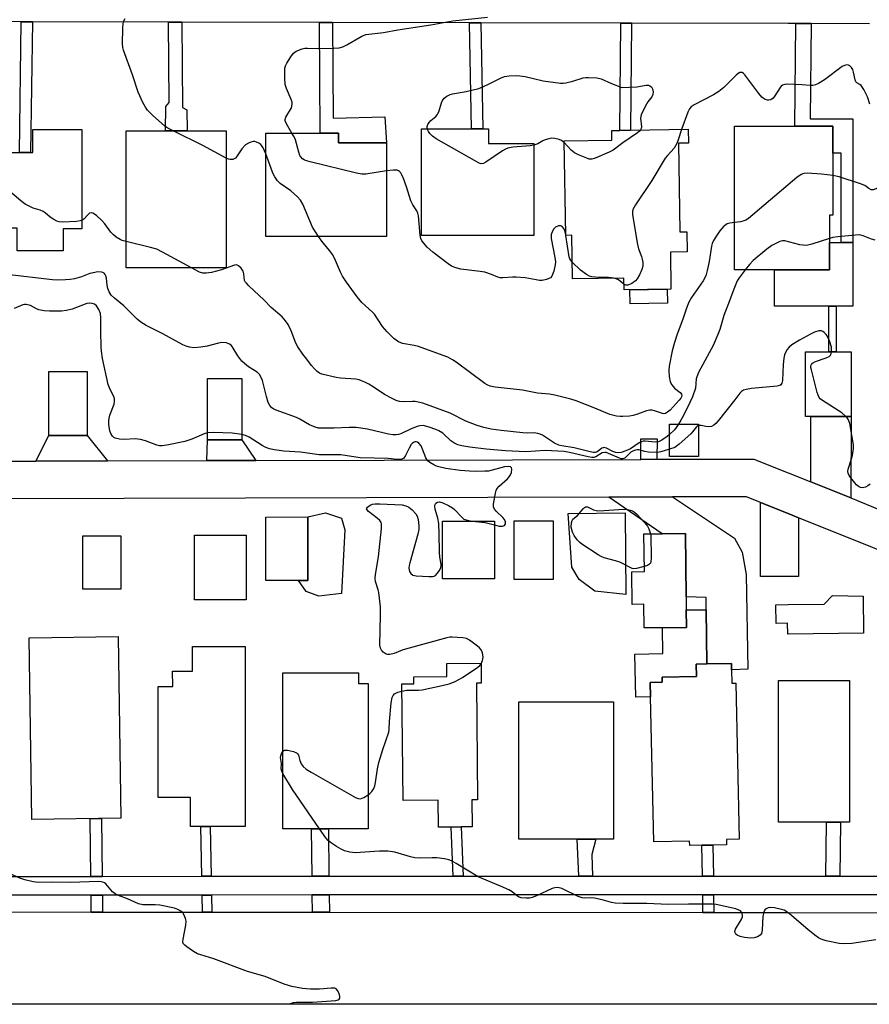
# Model space of a CAD drawing. Units: inches. Extents: x 1291759 to 1297759, y 473452 to 477452.
# Drawn here: x 1294498 to 1294770, y 473452 to 473768 of the extents above; entities that cross this region are included whole.
import ezdxf

# ---------------------------------------------------------------- set-up
doc = ezdxf.new("R2010")
doc.units = ezdxf.units.IN
doc.header["$MEASUREMENT"] = 0
for name, color, linetype in [('BLDG-Footprint', 5, 'Continuous'), ('CULTRL-Pad', 6, 'Continuous'), ('TRANS-Driveway', 251, 'Continuous'), ('TRANS-Non Street Sidewalk', 7, 'Continuous'), ('TRANS-Road', 130, 'Continuous'), ('TRANS-Street Sidewalk', 7, 'Continuous'), ('Undefined', 1, 'Continuous')]:
    doc.layers.add(name, color=color, linetype=linetype)

msp = doc.modelspace()

# ---------------------------------------------------------------- linework, layer by layer
at = {"layer": 'BLDG-Footprint'}
for points, elevation in [([(1294517.91, 473732.85), (1294517.91, 473700.95), (1294511.9, 473700.95), (1294511.9, 473693.95), (1294497.19, 473693.95), (1294497.19, 473701.23), (1294485.73, 473701.22), (1294485.73, 473725.43), (1294497.91, 473725.43), (1294501.48, 473725.43), (1294502.23, 473725.43), (1294502.23, 473732.85)], 309.03), ([(1294564.18, 473732.43), (1294564.18, 473688.48), (1294532.11, 473688.49), (1294532.11, 473732.42), (1294544.78, 473732.43), (1294551.63, 473732.43)], 308.99), ([(1294662.89, 473698.85), (1294626.84, 473698.85), (1294626.83, 473733.11), (1294642.85, 473733.11), (1294646.52, 473733.11), (1294648.32, 473733.11), (1294648.32, 473728.4), (1294662.9, 473728.39)], 313.39), ([(1294709.26, 473728.46), (1294709.7, 473700.04), (1294711.94, 473700.07), (1294712.04, 473693.57), (1294706.67, 473693.48), (1294706.86, 473681.64), (1294691.8, 473681.41), (1294691.74, 473685.21), (1294675.27, 473684.96), (1294675.06, 473698.92), (1294673.11, 473698.89), (1294672.64, 473729.18), (1294687.94, 473729.42), (1294687.89, 473732.55), (1294690.45, 473732.59), (1294693.86, 473732.65), (1294712.36, 473732.93), (1294712.43, 473728.51)], 312.01), ([(1294757.71, 473687.88), (1294727.24, 473687.88), (1294727.24, 473733.94), (1294758.81, 473733.94), (1294758.81, 473705.37), (1294757.71, 473705.37)], 336.88), ([(1294615.65, 473698.58), (1294576.92, 473698.58), (1294576.92, 473731.73), (1294594.36, 473731.73), (1294600.2, 473731.73), (1294600.2, 473728.57), (1294615.64, 473728.57)], 311.25), ([(1294751.75, 473640.81), (1294750.06, 473640.81), (1294750.04, 473661.53), (1294761.85, 473661.53), (1294764.64, 473661.53), (1294764.64, 473640.82)], 305.71), ([(1294519.64, 473634.68), (1294507.36, 473634.68), (1294507.36, 473655.2), (1294519.64, 473655.2)], 302.73), ([(1294569.25, 473653.03), (1294569.25, 473633.35), (1294558.17, 473633.35), (1294558.17, 473653.02)], 304.86), ([(1294715.67, 473638.33), (1294715.66, 473627.95), (1294706.41, 473627.96), (1294706.41, 473638.34)], 306.66), ([(1294590.34, 473608.55), (1294590.35, 473588.23), (1294587.34, 473588.23), (1294576.9, 473588.23), (1294576.9, 473608.54)], 303.8), ([(1294650.24, 473607.26), (1294650.24, 473588.68), (1294633.62, 473588.68), (1294633.62, 473607.26)], 304.23), ([(1294669.04, 473588.48), (1294656.59, 473588.47), (1294656.59, 473607.29), (1294669.04, 473607.3)], 304.71), ([(1294530.37, 473602.5), (1294530.37, 473585.39), (1294518.26, 473585.39), (1294518.26, 473602.49)], 302.55), ([(1294570.56, 473581.98), (1294554.02, 473581.97), (1294554.02, 473602.76), (1294570.56, 473602.76)], 303.28), ([(1294711.72, 473582.89), (1294711.76, 473578.73), (1294711.83, 473573.11), (1294704.12, 473573.02), (1294698.24, 473572.95), (1294698.15, 473580.56), (1294694.42, 473580.51), (1294694.3, 473590.98), (1294698.33, 473591.02), (1294698.19, 473603.12), (1294704, 473603.19), (1294711.48, 473603.27)], 305.52), ([(1294530.39, 473511.91), (1294501.85, 473511.48), (1294500.96, 473569.8), (1294529.5, 473570.24)], 333.74), ([(1294570.28, 473566.97), (1294570.29, 473509.31), (1294552.7, 473509.31), (1294552.7, 473518.59), (1294542.35, 473518.59), (1294542.34, 473554.16), (1294547.03, 473554.16), (1294547.02, 473559.05), (1294553.43, 473559.06), (1294553.43, 473566.97)], 329.56), ([(1294642.97, 473517.81), (1294643.06, 473509.16), (1294639.56, 473509.12), (1294636.38, 473509.09), (1294632.28, 473509.05), (1294632.19, 473517.67), (1294620.94, 473517.55), (1294620.55, 473555.03), (1294624.38, 473555.07), (1294624.36, 473557.27), (1294634.96, 473557.38), (1294634.92, 473561.53), (1294645.97, 473561.65), (1294646.03, 473555.24), (1294644.43, 473555.22), (1294644.82, 473517.83)], 304.22), ([(1294726.29, 473559.48), (1294726.38, 473555.26), (1294727.67, 473555.29), (1294728.73, 473505.2), (1294724.64, 473505.11), (1294724.67, 473503.39), (1294720.31, 473503.3), (1294716.81, 473503.23), (1294712.86, 473503.14), (1294712.83, 473504.55), (1294701.31, 473504.31), (1294700.33, 473550.81), (1294700.23, 473555.47), (1294704.07, 473555.55), (1294704.03, 473557.17), (1294715.06, 473557.4), (1294714.98, 473561.33), (1294718.38, 473561.4), (1294726.25, 473561.57)], 305.14), ([(1294606.67, 473558.52), (1294606.67, 473555.19), (1294609.73, 473555.19), (1294609.73, 473508.53), (1294582.39, 473508.53), (1294582.39, 473558.52)], 329.5), ([(1294764.13, 473556.06), (1294764.13, 473510.6), (1294761.24, 473510.6), (1294756.71, 473510.61), (1294741.34, 473510.61), (1294741.34, 473556.07)], 305.87), ([(1294676.82, 473505.19), (1294658.1, 473505.18), (1294658.09, 473549.24), (1294688.46, 473549.25), (1294688.46, 473505.2), (1294682.71, 473505.19)], 304.92)]:
    msp.add_lwpolyline(points, close=True, dxfattribs=dict(at, elevation=elevation))
at = {"layer": 'CULTRL-Pad'}
for points in [[(1294744.41, 473676.23), (1294740.02, 473676.23), (1294740.02, 473687.88), (1294744.41, 473687.88), (1294757.71, 473687.88), (1294757.71, 473696.63), (1294761.46, 473696.63), (1294765.21, 473696.63), (1294765.21, 473676.23), (1294759.87, 473676.23), (1294757.45, 473676.23)], [(1294705.75, 473677.12), (1294693.78, 473676.94), (1294693.71, 473681.44), (1294705.68, 473681.62)], [(1294602.24, 473604.43), (1294601.13, 473584.03), (1294593.91, 473583.19), (1294589.84, 473584.63), (1294587.34, 473588.23), (1294590.35, 473588.23), (1294590.34, 473608.55), (1294596.1, 473609.91), (1294601.19, 473608.14)], [(1294692.13, 473609.87), (1294692.39, 473583.74), (1294682.42, 473584.78), (1294677.39, 473588.49), (1294675.1, 473592.44), (1294673.88, 473609.69)], [(1294768.49, 473583.15), (1294768.66, 473571.32), (1294744.41, 473570.97), (1294744.29, 473570.97), (1294744.24, 473574.45), (1294740.57, 473574.4), (1294740.48, 473580.39), (1294744.41, 473580.45), (1294755.99, 473580.61), (1294758.65, 473583.37)], [(1294700.33, 473550.81), (1294695.54, 473550.71), (1294695.25, 473564.57), (1294704.29, 473564.76), (1294704.12, 473573.02), (1294711.83, 473573.11), (1294711.76, 473578.73), (1294718.18, 473578.8), (1294718.38, 473561.4), (1294714.98, 473561.33), (1294715.06, 473557.4), (1294704.03, 473557.17), (1294704.07, 473555.55), (1294700.23, 473555.47)]]:
    msp.add_lwpolyline(points, close=True, dxfattribs=at)
at = {"layer": 'TRANS-Driveway'}
for points in [[(1294764.5, 473614.66), (1294751.76, 473619.78), (1294751.75, 473640.81), (1294764.64, 473640.82)], [(1294526.12, 473626.54), (1294503.09, 473626.47), (1294507.36, 473634.68), (1294519.64, 473634.68)], [(1294573.67, 473626.68), (1294557.96, 473626.63), (1294558.17, 473633.35), (1294569.25, 473633.35)], [(1294686.96, 473614.91), (1294707.38, 473614.97), (1294727.23, 473601.73), (1294729.73, 473597.31), (1294730.93, 473590.08), (1294731.46, 473559.69), (1294726.29, 473559.48), (1294726.25, 473561.57), (1294718.38, 473561.4), (1294718.18, 473578.8), (1294718.14, 473582.77), (1294711.72, 473582.89), (1294711.48, 473603.27), (1294704, 473603.19)], [(1294747.8, 473608.32), (1294747.81, 473589.42), (1294744.41, 473589.42), (1294735.55, 473589.42), (1294735.54, 473613.25), (1294744.41, 473609.69)]]:
    msp.add_lwpolyline(points, close=True, dxfattribs=at)
at = {"layer": 'TRANS-Non Street Sidewalk'}
for points in [[(1294502.02, 473767.41), (1294501.48, 473725.43), (1294497.91, 473725.43), (1294498.44, 473767.41)], [(1294549.98, 473767.29), (1294550.17, 473739.9), (1294551.55, 473739.14), (1294551.63, 473732.43), (1294544.78, 473732.43), (1294544.79, 473740.2), (1294545.89, 473741.48), (1294545.72, 473767.3)], [(1294598.31, 473767.18), (1294598.52, 473736.51), (1294615.09, 473736.92), (1294615.64, 473728.57), (1294600.2, 473728.57), (1294600.2, 473731.73), (1294594.36, 473731.73), (1294594.12, 473767.19)], [(1294645.92, 473767.07), (1294646.52, 473733.11), (1294642.85, 473733.11), (1294642.25, 473767.07)], [(1294694.2, 473766.95), (1294693.86, 473732.65), (1294690.45, 473732.59), (1294690.79, 473766.96)], [(1294751.79, 473766.82), (1294751.51, 473736.23), (1294765.21, 473736.23), (1294765.21, 473696.63), (1294761.46, 473696.63), (1294761.46, 473725.29), (1294758.81, 473725.29), (1294758.81, 473733.94), (1294746.59, 473733.94), (1294746.89, 473766.83)], [(1294759.87, 473661.53), (1294757.46, 473661.53), (1294757.45, 473676.23), (1294759.87, 473676.23)], [(1294702.33, 473627.06), (1294697.16, 473627.04), (1294697.24, 473633.66), (1294702.41, 473633.59)], [(1294524.44, 473493.27), (1294520.79, 473493.27), (1294520.6, 473511.76), (1294524.24, 473511.82)], [(1294559.34, 473493.28), (1294556.37, 473493.28), (1294556.07, 473509.31), (1294559.05, 473509.31)], [(1294597.17, 473493.3), (1294591.76, 473493.29), (1294591.6, 473508.53), (1294597.02, 473508.53)], [(1294640.2, 473493.31), (1294637.02, 473493.31), (1294636.38, 473509.09), (1294639.56, 473509.12)], [(1294761.05, 473493.36), (1294756.52, 473493.36), (1294756.71, 473510.61), (1294761.24, 473510.6)], [(1294681.64, 473493.33), (1294677.28, 473493.33), (1294676.82, 473505.19), (1294682.71, 473505.19), (1294681.43, 473500.32)], [(1294720.46, 473493.34), (1294716.95, 473493.34), (1294716.81, 473503.23), (1294720.31, 473503.3)], [(1294524.56, 473481.81), (1294520.91, 473481.81), (1294520.85, 473487.27), (1294524.5, 473487.27)], [(1294559.55, 473481.78), (1294556.58, 473481.78), (1294556.48, 473487.28), (1294559.45, 473487.28)], [(1294597.3, 473481.75), (1294591.88, 473481.75), (1294591.82, 473487.3), (1294597.24, 473487.3)], [(1294720.63, 473481.65), (1294717.12, 473481.65), (1294717.04, 473487.34), (1294720.54, 473487.35)]]:
    msp.add_lwpolyline(points, close=True, dxfattribs=at)
at = {"layer": 'TRANS-Road'}
for points in [[(1294494.71, 473626.44), (1294503.09, 473626.47), (1294526.12, 473626.54), (1294557.96, 473626.63), (1294573.67, 473626.68), (1294697.16, 473627.04), (1294702.33, 473627.06), (1294722.51, 473627.12), (1294733.42, 473627.15), (1294744.41, 473622.73), (1294751.76, 473619.78), (1294764.5, 473614.66), (1294774.4, 473610.68)], [(1294795.73, 473589.07), (1294747.8, 473608.32), (1294744.41, 473609.69), (1294735.54, 473613.25), (1294731.09, 473615.04), (1294707.38, 473614.97), (1294686.96, 473614.91), (1294492.61, 473614.33)], [(1294482.3, 473481.84), (1294520.91, 473481.81), (1294524.56, 473481.81), (1294556.58, 473481.78), (1294559.55, 473481.78), (1294591.88, 473481.75), (1294597.3, 473481.75), (1294717.12, 473481.65), (1294720.63, 473481.65), (1294744.41, 473481.63), (1294789.92, 473481.59), (1294793.01, 473481.59), (1294878.39, 473481.52), (1294888.18, 473481.51), (1294888.36, 473452.22), (1294744.41, 473452.24), (1294365.48, 473452.27)]]:
    msp.add_lwpolyline(points, dxfattribs=at)
at = {"layer": 'TRANS-Street Sidewalk'}
for points in [[(1294770.49, 473766.77), (1294751.79, 473766.82), (1294746.89, 473766.83), (1294744.41, 473766.83), (1294694.2, 473766.95), (1294690.79, 473766.96), (1294645.92, 473767.07), (1294642.25, 473767.07), (1294598.31, 473767.18), (1294594.12, 473767.19), (1294549.98, 473767.29), (1294545.72, 473767.3), (1294502.02, 473767.41), (1294498.44, 473767.41), (1294456.61, 473767.51)], [(1294482.65, 473493.25), (1294520.79, 473493.27), (1294524.44, 473493.27), (1294556.37, 473493.28), (1294559.34, 473493.28), (1294591.76, 473493.29), (1294597.17, 473493.3), (1294637.02, 473493.31), (1294640.2, 473493.31), (1294677.28, 473493.33), (1294681.64, 473493.33), (1294716.95, 473493.34), (1294720.46, 473493.34), (1294744.41, 473493.35), (1294756.52, 473493.36), (1294761.05, 473493.36), (1294780, 473493.37)], [(1294789.85, 473487.37), (1294744.41, 473487.35), (1294720.54, 473487.35), (1294717.04, 473487.34), (1294597.24, 473487.3), (1294591.82, 473487.3), (1294559.45, 473487.28), (1294556.48, 473487.28), (1294524.5, 473487.27), (1294520.85, 473487.27), (1294482.47, 473487.25)]]:
    msp.add_lwpolyline(points, dxfattribs=at)
at = {"layer": 'Undefined'}
msp.add_line((1294673.15, 473698.89, 312), (1294673.1, 473699.13, 312), dxfattribs=at)
for points, elevation in [([(1294547.15, 473732.43), (1294545.47, 473733.29), (1294544.53, 473733.92), (1294540.56, 473737.47), (1294538.97, 473739.11), (1294538.29, 473740.01), (1294537.49, 473741.51), (1294535.98, 473744.84), (1294534.1, 473750.42), (1294531.29, 473758.3), (1294531.08, 473759.16), (1294530.98, 473760.34), (1294531.01, 473765.41), (1294531.13, 473766.87), (1294531.39, 473767.69), (1294531.79, 473768.47)], 310), ([(1294585.29, 473731.73), (1294583.49, 473734.66), (1294583.1, 473735.6), (1294583.1, 473736.08), (1294583.37, 473736.83), (1294585.11, 473739.86), (1294585.28, 473740.37), (1294585.38, 473741.13), (1294585.33, 473741.66), (1294585.08, 473742.47), (1294583.57, 473745.96), (1294583.11, 473747.33), (1294582.96, 473749.34), (1294583.04, 473752.51), (1294583.25, 473753.33), (1294583.64, 473754.11), (1294584.92, 473756.13), (1294585.8, 473757.32), (1294586.21, 473757.71), (1294586.69, 473758), (1294588.59, 473758.7), (1294589.44, 473758.91), (1294590.31, 473759), (1294594.48, 473758.87), (1294598.67, 473758.97), (1294600.45, 473759.11), (1294601.57, 473759.42), (1294602.91, 473760), (1294607.75, 473762.82), (1294609.02, 473763.31), (1294614.66, 473763.96), (1294619.3, 473764.79), (1294629.85, 473766.39), (1294636.94, 473767.71), (1294648.02, 473768.93)], 312), ([(1294770.68, 473741.03), (1294769.91, 473743.37), (1294768.76, 473745.66), (1294768.33, 473746.38), (1294767.84, 473747.01), (1294767.46, 473747.31), (1294766.48, 473747.87), (1294766.19, 473748.19), (1294765.92, 473748.84), (1294765.45, 473751.29), (1294765.15, 473752.08), (1294764.75, 473752.8), (1294764.21, 473753.33), (1294763.76, 473753.53), (1294763.27, 473753.61), (1294762.52, 473753.44), (1294761.77, 473753.02), (1294756.1, 473748.8), (1294754.21, 473747.62), (1294753.17, 473747.19), (1294752.33, 473746.99), (1294751.47, 473746.93), (1294748.84, 473747.2), (1294744.19, 473747.37), (1294743.36, 473747.33), (1294742.62, 473747.12), (1294742.22, 473746.8), (1294741.87, 473746.38), (1294740.17, 473743.65), (1294739.66, 473742.96), (1294738.93, 473742.39), (1294738.27, 473742.24), (1294737.8, 473742.27), (1294737.08, 473742.52), (1294736.41, 473742.91), (1294735.99, 473743.27), (1294735.02, 473744.41), (1294730.53, 473750.44), (1294730.13, 473750.83), (1294729.7, 473751.1), (1294729.31, 473751.17), (1294728.91, 473751.11), (1294728.45, 473750.87), (1294727.8, 473750.34), (1294723.83, 473746.35), (1294722.25, 473745.06), (1294720.53, 473743.96), (1294714.31, 473740.74), (1294713.38, 473740.12), (1294712.82, 473739.48), (1294712.28, 473738.45), (1294710.23, 473732.9)], 312), ([(1294628.71, 473733.11), (1294628.62, 473733.84), (1294628.87, 473734.51), (1294629.32, 473735.14), (1294629.86, 473735.73), (1294631.41, 473736.98), (1294631.91, 473737.53), (1294632.42, 473738.55), (1294633.29, 473741.39), (1294633.61, 473742.19), (1294634.08, 473742.87), (1294634.98, 473743.53), (1294636.01, 473744.05), (1294636.83, 473744.31), (1294641.18, 473745.07), (1294645.23, 473746.06), (1294647.94, 473747.19), (1294652.14, 473749.29), (1294653.49, 473749.82), (1294654.91, 473750.04), (1294657.23, 473750.15), (1294658.37, 473750.09), (1294660.04, 473749.82), (1294665.85, 473748.51), (1294671.46, 473747.7), (1294672.33, 473747.67), (1294673.18, 473747.79), (1294675.42, 473748.38), (1294678.73, 473749.45), (1294679.58, 473749.57), (1294680.45, 473749.57), (1294683.07, 473749.42), (1294684.47, 473749.15), (1294687.81, 473747.62), (1294691.06, 473746.31), (1294695.94, 473746.59), (1294698.89, 473747.05), (1294699.64, 473747.03), (1294700.1, 473746.91), (1294700.63, 473746.5), (1294700.98, 473745.89), (1294701.14, 473744.89), (1294701.08, 473744.13), (1294700.71, 473743.29), (1294699.45, 473741.74), (1294698.97, 473741), (1294698.04, 473739.16), (1294697.34, 473737.56), (1294697.12, 473736.49), (1294697.39, 473733.7), (1294697.31, 473733.17), (1294697.09, 473732.7)], 314), ([(1294564.18, 473723.7), (1294556.66, 473727.73), (1294547.15, 473732.43)], 310), ([(1294662.9, 473727.81), (1294661.7, 473727.65), (1294656.11, 473727.21), (1294654.51, 473726.89), (1294653.78, 473726.58), (1294652.79, 473725.98), (1294647.5, 473722.33), (1294646.77, 473721.96), (1294646.03, 473721.87), (1294645.29, 473722.11), (1294644.54, 473722.49), (1294631.57, 473729.91), (1294630.38, 473730.75), (1294629.54, 473731.53), (1294629.1, 473732.19), (1294628.71, 473733.11)], 314), ([(1294697.09, 473732.7), (1294696.75, 473732.29), (1294696.09, 473731.74), (1294691.46, 473728.6), (1294688.35, 473726.22), (1294687.06, 473725.57), (1294683.04, 473723.85), (1294682.24, 473723.55), (1294681.43, 473723.34), (1294680.63, 473723.39), (1294679.84, 473723.63), (1294677.19, 473724.73), (1294675.93, 473725.37), (1294674.88, 473726.24), (1294672.65, 473728.64)], 314), ([(1294710.23, 473732.9), (1294709.18, 473729.5), (1294708.76, 473728.4), (1294708.36, 473727.62), (1294707.85, 473726.92), (1294705.74, 473724.57), (1294705.05, 473723.66), (1294700.76, 473716.54), (1294695.44, 473708.71), (1294694.61, 473707.21), (1294694.48, 473706.4), (1294694.54, 473705.55), (1294696.03, 473696.55), (1294696.46, 473694.55), (1294697.41, 473692.12), (1294697.66, 473691.29), (1294697.81, 473690.14), (1294697.79, 473688.98), (1294697.51, 473687.97), (1294696.74, 473686.24), (1294696.03, 473684.95), (1294695.47, 473684.3), (1294694.28, 473683.47), (1294693.03, 473682.91), (1294692.55, 473682.88), (1294692.33, 473682.94), (1294691.77, 473683.28)], 312), ([(1294576.92, 473725.06), (1294576.07, 473726.98), (1294575.64, 473727.63), (1294575.28, 473728.02), (1294574.62, 473728.49), (1294573.9, 473728.84), (1294573.39, 473728.97), (1294572.87, 473728.96), (1294572.08, 473728.79), (1294571.31, 473728.51), (1294570.37, 473727.94), (1294569.23, 473726.62), (1294567.48, 473724.06), (1294567.14, 473723.67), (1294566.75, 473723.4), (1294566.28, 473723.25), (1294565.49, 473723.25), (1294564.95, 473723.37), (1294564.18, 473723.7)], 310), ([(1294615.64, 473719.58), (1294608.94, 473718.53), (1294607.72, 473718.49), (1294605.98, 473718.84), (1294591.11, 473722.46), (1294589.68, 473722.88), (1294589.16, 473723.12), (1294588.7, 473723.44), (1294588.13, 473724.05), (1294587.85, 473724.53), (1294587.47, 473725.6), (1294586.41, 473729.52), (1294585.95, 473730.55), (1294585.29, 473731.73)], 312), ([(1294672.65, 473728.64), (1294671.77, 473729.28), (1294671.02, 473729.62), (1294669.64, 473729.95), (1294668.52, 473730.05), (1294667.66, 473729.91), (1294666.52, 473729.56), (1294665.75, 473729.2), (1294664.14, 473728.24), (1294662.9, 473727.81)], 314), ([(1294593.81, 473698.58), (1294591.92, 473701.58), (1294588.75, 473708.91), (1294588.05, 473710.19), (1294587.08, 473711.27), (1294584.89, 473713.23), (1294581.5, 473715.58), (1294580.69, 473716.44), (1294579.81, 473717.63), (1294579.38, 473718.38), (1294579.05, 473719.16), (1294576.92, 473725.06)], 310), ([(1294673.1, 473699.13), (1294672.79, 473700.36), (1294672.45, 473701.12), (1294671.92, 473701.71), (1294671.48, 473701.93), (1294670.78, 473701.91), (1294669.84, 473701.54), (1294669.25, 473701.03), (1294668.81, 473700.29), (1294668.45, 473699.17), (1294668.42, 473697.91), (1294669.62, 473691.85), (1294669.77, 473690.4), (1294669.74, 473689.42), (1294669.27, 473687.43), (1294668.68, 473685.84), (1294668.17, 473685.27), (1294667.72, 473685.02), (1294666.95, 473684.75), (1294665.57, 473684.44), (1294664.73, 473684.4), (1294663.57, 473684.58), (1294660.09, 473685.31), (1294657.22, 473685.51), (1294656.07, 473685.5), (1294652.89, 473685.24), (1294652.04, 473685.26), (1294651.31, 473685.44), (1294649.27, 473686.39), (1294647.14, 473687.05), (1294645.69, 473687.31), (1294639.49, 473688.06), (1294637.54, 473688.59), (1294636.49, 473689.04), (1294635.37, 473689.75), (1294630.43, 473693.55), (1294628.69, 473695.14), (1294626.98, 473697.12), (1294626.61, 473697.88), (1294626.37, 473699), (1294625.83, 473705.2), (1294625.68, 473706.05), (1294625.34, 473706.78), (1294624.07, 473708.68), (1294623.39, 473709.97), (1294622.06, 473714.42), (1294621.04, 473717.17), (1294620.46, 473718.5), (1294620.18, 473718.98), (1294619.83, 473719.36), (1294619.44, 473719.63), (1294618.99, 473719.81), (1294617.89, 473719.86), (1294615.64, 473719.58)], 312), ([(1294758.81, 473718.15), (1294755.13, 473718.51), (1294750.56, 473718.82), (1294749.45, 473718.74), (1294748.67, 473718.44), (1294747.25, 473717.41), (1294731.72, 473704.3), (1294730.86, 473703.8), (1294729.87, 473703.41), (1294729.11, 473703.26), (1294727.24, 473703.07)], 310), ([(1294773.08, 473714.06), (1294771.72, 473713.51), (1294771.02, 473713.53), (1294770.37, 473713.88), (1294769.02, 473714.85), (1294767.68, 473715.47), (1294760.86, 473717.67), (1294758.81, 473718.15)], 310), ([(1294517.91, 473703.69), (1294517.33, 473703.52), (1294516.2, 473703.39), (1294511.81, 473703.15), (1294510.67, 473703.2), (1294509.89, 473703.43), (1294508.91, 473703.95), (1294507.74, 473704.72), (1294506.15, 473706.09), (1294505.49, 473706.51), (1294504.5, 473706.93), (1294502.26, 473707.62), (1294499.76, 473708.89), (1294498.34, 473709.94), (1294494, 473713.6), (1294493.3, 473714.05), (1294492.81, 473714.2), (1294492.05, 473714.11), (1294491.27, 473713.81), (1294488.64, 473712.5), (1294486.69, 473711.41), (1294485.73, 473711.1)], 308), ([(1294532.11, 473696.96), (1294530.88, 473697.28), (1294530.14, 473697.58), (1294528.94, 473698.37), (1294528.03, 473699.09), (1294527.22, 473699.93), (1294525.24, 473702.55), (1294524.28, 473703.69), (1294522.56, 473705.26), (1294521.45, 473706.04), (1294521, 473706.16), (1294520.39, 473706), (1294519.81, 473705.51), (1294518.53, 473704.08), (1294517.91, 473703.69)], 308), ([(1294727.24, 473703.07), (1294725.75, 473702.8), (1294724.93, 473702.55), (1294724.44, 473702.3), (1294723.82, 473701.82), (1294722.53, 473700.39), (1294721.21, 473698.47), (1294720.47, 473697.23), (1294720.08, 473696.26), (1294719.88, 473695.48), (1294719.16, 473690.49), (1294718.52, 473687.62), (1294718.03, 473685.95), (1294717.16, 473684.26), (1294713.43, 473678.96), (1294712.57, 473677.44), (1294711.8, 473675.58), (1294710.65, 473672.06), (1294708.84, 473667.25), (1294707.95, 473664.54), (1294707.19, 473661.83), (1294706.28, 473656.99), (1294706.15, 473655.56), (1294706.3, 473653.58), (1294706.61, 473651.94), (1294707.11, 473650.97), (1294708, 473649.9), (1294709.8, 473648.5), (1294710.25, 473647.92), (1294710.33, 473647.3), (1294710.06, 473646.64), (1294709.54, 473645.98), (1294706.6, 473642.87), (1294705.77, 473642.14), (1294705.11, 473641.75), (1294704.62, 473641.66), (1294704.1, 473641.74), (1294701.62, 473642.64), (1294700.86, 473642.77), (1294700.08, 473642.78), (1294699.05, 473642.59), (1294696.13, 473641.52), (1294694.72, 473641.11), (1294693.61, 473640.94), (1294691.37, 473640.77), (1294690.53, 473640.77), (1294689.41, 473640.9), (1294687.2, 473641.39), (1294682.4, 473643.45), (1294676.46, 473645.84), (1294674.76, 473646.33), (1294669.58, 473647.62), (1294667.85, 473647.94), (1294664.06, 473648.26), (1294659.21, 473649.21), (1294650.5, 473650.17), (1294648.89, 473650.52), (1294647.9, 473650.95), (1294647.16, 473651.38), (1294637.97, 473658.19), (1294636.78, 473658.99), (1294635.31, 473659.78), (1294632.64, 473660.83), (1294625.86, 473663.21), (1294624.46, 473663.56), (1294620.73, 473664.23), (1294619.44, 473664.71), (1294617.92, 473665.85), (1294615.85, 473667.95), (1294614.36, 473669.69), (1294611.72, 473673.63), (1294611.11, 473674.26), (1294607.67, 473677.36), (1294606.21, 473679.14), (1294602.81, 473683.84), (1294601.52, 473685.77), (1294600.88, 473687.08), (1294598.95, 473691.55), (1294598.34, 473692.75), (1294597.47, 473693.92), (1294595.15, 473696.66), (1294593.81, 473698.58)], 310), ([(1294675.19, 473690.32), (1294674.45, 473691.32), (1294674.2, 473692.04), (1294673.15, 473698.89)], 312), ([(1294757.71, 473697.93), (1294752, 473696.06), (1294751.15, 473695.82), (1294750.32, 473695.69), (1294749.28, 473695.71), (1294748.22, 473695.86), (1294743.41, 473697.13), (1294742.58, 473697.17), (1294741.79, 473696.95), (1294739.23, 473695.63), (1294737.61, 473694.52), (1294733.26, 473690.85), (1294732.07, 473689.6), (1294730.64, 473687.88)], 308), ([(1294772.36, 473697.38), (1294771.19, 473697.72), (1294768.49, 473698.79), (1294767.21, 473699.02), (1294766.02, 473698.98), (1294760.38, 473698.44), (1294758.74, 473698.18), (1294757.71, 473697.93)], 308), ([(1294553.08, 473688.48), (1294543.76, 473693.56), (1294541.91, 473694.47), (1294539.92, 473695.05), (1294532.11, 473696.96)], 308), ([(1294706.41, 473635.02), (1294705.61, 473634.36), (1294703.94, 473633.19), (1294702.88, 473632.66), (1294701.76, 473632.56), (1294698.55, 473632.87), (1294697.99, 473632.85), (1294697.36, 473632.7), (1294696.63, 473632.31), (1294693.9, 473630.41), (1294692.38, 473629.74), (1294690.9, 473629.24), (1294689.87, 473629.14), (1294689.13, 473629.24), (1294688.25, 473629.58), (1294686.14, 473630.61), (1294685.39, 473630.8), (1294685.15, 473630.78), (1294684.73, 473630.61), (1294683.53, 473629.66), (1294682.99, 473629.34), (1294682.55, 473629.25), (1294682.01, 473629.27), (1294680.89, 473629.48), (1294675.79, 473630.74), (1294671.81, 473631.39), (1294670.88, 473631.62), (1294669.5, 473632.27), (1294665.65, 473634.8), (1294664.9, 473635.14), (1294664.13, 473635.36), (1294662.82, 473635.54), (1294660.8, 473635.49), (1294659.38, 473635.55), (1294652.36, 473636.26), (1294649.21, 473636.69), (1294646.79, 473637.25), (1294644.74, 473637.91), (1294641.01, 473639.33), (1294636.04, 473641.84), (1294627.25, 473645.1), (1294624.78, 473645.55), (1294623.93, 473645.59), (1294620.95, 473645.52), (1294619.8, 473645.64), (1294618.69, 473645.93), (1294617.42, 473646.52), (1294614.94, 473647.89), (1294611.35, 473650.33), (1294609.94, 473651.19), (1294608.71, 473651.83), (1294607.63, 473652.27), (1294606.82, 473652.52), (1294605.74, 473652.72), (1294600.9, 473653.11), (1294599.46, 473653.34), (1294594.88, 473654.41), (1294594.09, 473654.73), (1294593.39, 473655.23), (1294592.55, 473656.04), (1294591.57, 473657.13), (1294590.1, 473659.16), (1294588.81, 473660.77), (1294587.19, 473663.12), (1294586.54, 473664.36), (1294585.07, 473668.31), (1294584.03, 473670.28), (1294583.25, 473671.44), (1294582.14, 473672.71), (1294578.64, 473675.75), (1294576.38, 473678.1), (1294571.46, 473682.69), (1294570.66, 473683.52), (1294570.33, 473683.98), (1294570.12, 473684.46), (1294569.87, 473686.6), (1294569.62, 473687.41), (1294568.96, 473688.36), (1294568.14, 473689.13), (1294567.49, 473689.4), (1294566.88, 473689.37), (1294562.64, 473687.85), (1294559.5, 473687.03), (1294557.78, 473686.72), (1294556.7, 473686.8), (1294555.67, 473687.09), (1294553.08, 473688.48)], 308), ([(1294688.49, 473685.16), (1294686.83, 473685.38), (1294682.59, 473685.48), (1294681.52, 473685.6), (1294680.75, 473685.79), (1294679.72, 473686.34), (1294677.81, 473687.77), (1294675.19, 473690.32)], 312), ([(1294730.64, 473687.88), (1294728.71, 473685.28), (1294728.1, 473684.29), (1294727.61, 473683.27), (1294726.98, 473681.69), (1294725.67, 473677.89), (1294723.83, 473673.24), (1294722.54, 473668.68), (1294721.93, 473667.05), (1294720.36, 473663.58), (1294716.39, 473656.31), (1294715.63, 473654.73), (1294714.98, 473652.86), (1294714.7, 473649.9), (1294713.75, 473647.15), (1294712.96, 473645.26), (1294710.88, 473641.1), (1294710.05, 473639.57), (1294709.27, 473638.34)], 308), ([(1294706.41, 473630.29), (1294703.66, 473629.41), (1294702.53, 473629.23), (1294699.63, 473629.39), (1294698.47, 473629.57), (1294696.56, 473630.05), (1294696.05, 473630.09), (1294695.53, 473630.02), (1294694.81, 473629.78), (1294693.94, 473629.3), (1294692.17, 473627.57), (1294691.76, 473627.31), (1294691.34, 473627.21), (1294690.86, 473627.23), (1294690.33, 473627.38), (1294686.84, 473628.96), (1294686.06, 473629.21), (1294685.6, 473629.27), (1294684.83, 473629.09), (1294682.73, 473627.81), (1294682.08, 473627.65), (1294681.51, 473627.66), (1294680.35, 473627.85), (1294674.33, 473629.24), (1294672.55, 473629.54), (1294666.55, 473629.85), (1294660.28, 473629.46), (1294653.82, 473629.77), (1294647.56, 473630.3), (1294642.33, 473630.95), (1294639.76, 473631.35), (1294638.46, 473631.68), (1294637.16, 473632.31), (1294636.23, 473633.02), (1294633.68, 473635.39), (1294632.43, 473636.22), (1294631.45, 473636.64), (1294629.33, 473637.36), (1294627.35, 473637.86), (1294626.27, 473637.84), (1294625.44, 473637.62), (1294623.56, 473636.84), (1294620.26, 473635.25), (1294619.51, 473635.01), (1294618.72, 473634.91), (1294617.62, 473634.94), (1294616.24, 473635.11), (1294609.49, 473636.73), (1294605.84, 473637.21), (1294603.66, 473637.28), (1294598.85, 473637.03), (1294595.57, 473637.01), (1294593.79, 473637.1), (1294592.72, 473637.35), (1294590.96, 473638.09), (1294587.77, 473639.98), (1294586.76, 473640.5), (1294580.25, 473642.78), (1294579.47, 473643.12), (1294578.81, 473643.56), (1294578.17, 473644.34), (1294577.69, 473645.3), (1294577.11, 473647.23), (1294575.79, 473652.3), (1294575.39, 473653.31), (1294574.88, 473654.22), (1294574.17, 473654.97), (1294571.39, 473656.73), (1294570.03, 473657.76), (1294569.2, 473658.51), (1294567.88, 473660.29), (1294566.11, 473663.24), (1294565.74, 473663.66), (1294565.31, 473664), (1294564.27, 473664.38), (1294562.85, 473664.53), (1294561.72, 473664.35), (1294558.06, 473663.38), (1294556.07, 473663), (1294553.78, 473662.77), (1294552.42, 473662.98), (1294551.36, 473663.31), (1294550.31, 473663.76), (1294543.91, 473667.36), (1294538.52, 473670.01), (1294536.8, 473671.08), (1294535.69, 473672.04), (1294531.35, 473676.34), (1294528.37, 473678.75), (1294527.33, 473679.76), (1294526.69, 473680.75), (1294526.26, 473681.83), (1294526.05, 473682.92), (1294525.8, 473685.17), (1294525.61, 473685.95), (1294525.38, 473686.39), (1294525.04, 473686.73), (1294524.62, 473686.98), (1294524.15, 473687.12), (1294523.03, 473687.15), (1294521.57, 473686.93), (1294520.45, 473686.62), (1294517.77, 473685.64), (1294515.55, 473685), (1294514.13, 473684.72), (1294512.65, 473684.63), (1294509.97, 473684.57), (1294508.48, 473684.65), (1294493.82, 473686.32)], 306), ([(1294691.77, 473683.28), (1294690.07, 473684.63), (1294689.33, 473684.95), (1294688.49, 473685.16)], 312), ([(1294558.17, 473635.53), (1294557.13, 473635.23), (1294553.13, 473633.54), (1294550.96, 473632.75), (1294545.14, 473631.55), (1294543.67, 473631.35), (1294542.8, 473631.39), (1294541.95, 473631.6), (1294538.34, 473632.99), (1294536.69, 473633.45), (1294534.98, 473633.59), (1294531.46, 473633.44), (1294529.97, 473633.51), (1294528.56, 473633.79), (1294528.11, 473634.06), (1294527.73, 473634.43), (1294527.15, 473635.34), (1294526.88, 473636.14), (1294526.6, 473638.19), (1294526.59, 473639.63), (1294526.87, 473641.27), (1294528.26, 473644.77), (1294528.42, 473645.6), (1294528.41, 473646.44), (1294528.17, 473647.21), (1294526.97, 473649.47), (1294526.33, 473651.09), (1294524.51, 473659.41), (1294524.17, 473661.72), (1294524.07, 473663.16), (1294523.99, 473668.04), (1294524.02, 473672.39), (1294523.89, 473673.82), (1294523.38, 473675.1), (1294522.57, 473676.28), (1294521.94, 473676.78), (1294521.16, 473677.03), (1294520.34, 473677.11), (1294519.55, 473677), (1294514.76, 473675.26), (1294512.95, 473674.76), (1294511.32, 473674.61), (1294507.56, 473674.56), (1294505.81, 473674.68), (1294504.08, 473674.99), (1294503.37, 473675.28), (1294501.43, 473676.37), (1294500.08, 473676.69), (1294499.53, 473676.68), (1294499.01, 473676.58), (1294496.16, 473675.48)], 304), ([(1294758.38, 473661.53), (1294758.4, 473662.2), (1294758.31, 473662.98), (1294757.68, 473665.1), (1294756.99, 473666.65), (1294756.66, 473667.11), (1294756.04, 473667.71), (1294755.58, 473668.02), (1294755.09, 473668.22), (1294754.28, 473668.23), (1294752.89, 473667.86), (1294751.59, 473667.25), (1294748.1, 473665.28), (1294745.63, 473663.79), (1294744.75, 473663.08), (1294744.07, 473662.15), (1294743.29, 473660.57), (1294743.01, 473659.45), (1294742.8, 473657.42), (1294742.62, 473652.34), (1294742.47, 473651.53), (1294742.15, 473650.99), (1294741.73, 473650.74), (1294740.94, 473650.55), (1294732.65, 473649.75), (1294730.94, 473649.49), (1294730.15, 473649.24), (1294729.47, 473648.81), (1294728.92, 473648.26), (1294727.34, 473646.1), (1294721.99, 473639.42), (1294721.23, 473638.53), (1294720.6, 473637.96), (1294719.89, 473637.63), (1294718.83, 473637.49), (1294718.02, 473637.55), (1294716.52, 473637.94), (1294715.67, 473637.92)], 306), ([(1294762.99, 473640.82), (1294761.61, 473641.93), (1294755.43, 473645.94), (1294754.76, 473646.47), (1294754.39, 473646.88), (1294754.02, 473647.64), (1294753.75, 473648.47), (1294751.9, 473655.72), (1294751.76, 473656.56), (1294751.76, 473657.08), (1294751.92, 473657.52), (1294752.26, 473657.88), (1294753.23, 473658.39), (1294756.61, 473659.56), (1294757.62, 473660.03), (1294758.13, 473660.58), (1294758.38, 473661.53)], 306), ([(1294770.72, 473619.05), (1294769.99, 473618.55), (1294769.22, 473618.14), (1294768.69, 473617.96), (1294768.16, 473617.92), (1294767.67, 473618.03), (1294767.01, 473618.38), (1294766.4, 473618.85), (1294765.81, 473619.47), (1294764.53, 473621.12), (1294764.05, 473621.85), (1294763.7, 473622.6), (1294763.63, 473623.1), (1294763.74, 473623.91), (1294764.81, 473627.17), (1294765.08, 473628.29), (1294765.4, 473630.56), (1294765.43, 473631.65), (1294764.2, 473638.5), (1294763.77, 473639.71), (1294763.35, 473640.4), (1294762.99, 473640.82)], 306), ([(1294709.27, 473638.34), (1294707.97, 473636.51), (1294706.41, 473635.02)], 308), ([(1294715.67, 473637.92), (1294715.4, 473637.83), (1294715.02, 473637.52), (1294713.81, 473635.85), (1294713.22, 473635.21), (1294709.5, 473631.9), (1294708.1, 473630.89), (1294706.41, 473630.29)], 306), ([(1294569.25, 473634.99), (1294566.12, 473635.4), (1294560.1, 473635.64), (1294558.17, 473635.53)], 304), ([(1294650.24, 473606.01), (1294651.73, 473605.62), (1294652.83, 473605.56), (1294653.5, 473605.82), (1294653.8, 473606.36), (1294653.78, 473607.04), (1294653.43, 473607.74), (1294652.88, 473608.39), (1294650.78, 473610.46), (1294650.26, 473611.11), (1294649.96, 473611.83), (1294649.95, 473612.66), (1294650.55, 473616.19), (1294650.78, 473617.03), (1294651.01, 473617.55), (1294651.74, 473618.43), (1294654.45, 473620.81), (1294655, 473621.42), (1294655.42, 473622.07), (1294655.72, 473622.87), (1294655.84, 473623.92), (1294655.71, 473624.34), (1294655.36, 473624.61), (1294654.69, 473624.75), (1294653.46, 473624.66), (1294648.34, 473623.29), (1294647.18, 473623.2), (1294644.54, 473623.17), (1294642.21, 473623.22), (1294639.28, 473623.43), (1294634.62, 473624.13), (1294632.41, 473624.61), (1294631.61, 473624.87), (1294630.81, 473625.26), (1294629.55, 473626.04), (1294628.89, 473626.59), (1294628.53, 473627.03), (1294628.26, 473627.54), (1294627.19, 473630.34), (1294626.69, 473631.42), (1294626.02, 473632.27), (1294625.6, 473632.54), (1294625.14, 473632.65), (1294624.68, 473632.61), (1294624.25, 473632.44), (1294623.84, 473632.16), (1294623.51, 473631.79), (1294622.85, 473630.68), (1294621.75, 473628.32), (1294621.17, 473627.44), (1294620.76, 473627.17), (1294620.28, 473627.03), (1294618.91, 473626.96), (1294616.14, 473627.29), (1294607.18, 473627.57), (1294600.97, 473628.51), (1294593.99, 473628.54), (1294588.02, 473629.32), (1294582.73, 473629.68), (1294579.68, 473630.06), (1294578.04, 473630.43), (1294576.72, 473630.92), (1294575.71, 473631.48), (1294571.59, 473634.16), (1294570.36, 473634.71), (1294569.25, 473634.99)], 304), ([(1294645.97, 473561.46), (1294646.44, 473562.55), (1294646.6, 473563.58), (1294646.39, 473564.95), (1294645.94, 473565.95), (1294645.4, 473566.58), (1294644.75, 473567.13), (1294642.21, 473569.02), (1294641.23, 473569.55), (1294640.15, 473569.79), (1294636.73, 473570), (1294635.89, 473569.97), (1294635.01, 473569.81), (1294621.75, 473566.18), (1294620.61, 473565.82), (1294618.04, 473564.81), (1294616.73, 473564.43), (1294615.98, 473564.41), (1294615.49, 473564.59), (1294614.58, 473565.24), (1294614.01, 473565.86), (1294613.68, 473566.51), (1294613.53, 473567.43), (1294613.74, 473577.03), (1294613.67, 473579.69), (1294613.13, 473584.38), (1294612.94, 473585.22), (1294612.09, 473587.88), (1294611.95, 473588.98), (1294612.07, 473590.15), (1294613.03, 473595.76), (1294613.99, 473604.89), (1294614.02, 473606.31), (1294613.89, 473606.82), (1294613.45, 473607.46), (1294612.61, 473608.22), (1294609.88, 473610.34), (1294609.38, 473610.86), (1294609.25, 473611.2), (1294609.28, 473611.38), (1294609.52, 473611.73), (1294610.35, 473612.35), (1294611.15, 473612.63), (1294612.03, 473612.76), (1294613.53, 473612.79), (1294620.64, 473612.4), (1294621.77, 473612.17), (1294622.81, 473611.7), (1294623.87, 473610.81), (1294624.98, 473609.55), (1294625.41, 473608.86), (1294625.73, 473607.74), (1294625.97, 473605.68), (1294625.94, 473604.5), (1294625.63, 473603.06), (1294623.12, 473593.89), (1294622.92, 473593.02), (1294622.82, 473592.16), (1294622.98, 473591.09), (1294623.41, 473590.42), (1294624.07, 473589.93), (1294624.58, 473589.73), (1294625.13, 473589.63), (1294629.22, 473589.46), (1294630.35, 473589.5), (1294630.88, 473589.6), (1294631.34, 473589.83), (1294631.91, 473590.4), (1294632.57, 473591.34), (1294633.06, 473592.34), (1294633.16, 473592.87), (1294633.14, 473593.41), (1294632.77, 473595.63), (1294632.61, 473597.25), (1294632.56, 473603.15), (1294632.38, 473606.44), (1294632.06, 473608.21), (1294631.22, 473611.06), (1294631.07, 473611.87), (1294631.1, 473612.37), (1294631.43, 473612.96), (1294631.97, 473613.36), (1294632.66, 473613.41), (1294633.69, 473613.07), (1294635.55, 473612.21), (1294636.81, 473611.51), (1294637.45, 473611), (1294639.62, 473608.57), (1294640.41, 473607.89), (1294641.47, 473607.52), (1294643.09, 473607.26)], 304), ([(1294698.31, 473592.67), (1294695.78, 473592), (1294694.97, 473591.92), (1294694.45, 473591.99), (1294693.72, 473592.3), (1294691.79, 473593.41), (1294690.47, 473594.03), (1294689.09, 473594.5), (1294685.41, 473595.5), (1294684.48, 473595.89), (1294683.51, 473596.41), (1294678.28, 473599.84), (1294677.59, 473600.39), (1294676.8, 473601.25), (1294675.76, 473602.66), (1294675.26, 473603.69), (1294674.88, 473605.34), (1294674.94, 473606.71), (1294675.15, 473607.46), (1294675.4, 473607.86), (1294676.93, 473608.98), (1294678.71, 473611.19), (1294679.07, 473611.56), (1294679.47, 473611.79), (1294680.12, 473611.76), (1294682.05, 473610.83), (1294683.28, 473610.57), (1294685.31, 473610.59), (1294691.78, 473611.02), (1294692.93, 473610.96), (1294693.76, 473610.79), (1294694.55, 473610.51), (1294695.18, 473610.13), (1294695.94, 473609.46), (1294698.45, 473606.69), (1294699.3, 473605.61), (1294699.76, 473604.76), (1294700.32, 473603.14)], 306), ([(1294643.09, 473607.26), (1294647.25, 473606.82), (1294650.24, 473606.01)], 304), ([(1294700.32, 473603.14), (1294700.41, 473602.83), (1294700.49, 473595.39), (1294700.42, 473594.26), (1294700.29, 473593.77), (1294700.01, 473593.39), (1294699.35, 473593.02), (1294698.31, 473592.67)], 306), ([(1294620.58, 473552.73), (1294622.04, 473552.97), (1294625.85, 473553.03), (1294627.01, 473553.12), (1294633.42, 473554.45), (1294635.73, 473555.02), (1294637.61, 473555.82), (1294639.96, 473557.02), (1294644.86, 473560.39), (1294645.54, 473560.95), (1294645.97, 473561.46)], 304), ([(1294609.73, 473519.37), (1294610.29, 473519.82), (1294610.87, 473520.49), (1294611.5, 473521.48), (1294611.83, 473522.28), (1294612.08, 473523.43), (1294612.72, 473527.81), (1294613.18, 473529.8), (1294614.44, 473534.01), (1294616.35, 473539.57), (1294616.51, 473540.48), (1294616.61, 473542.92), (1294617.16, 473548.98), (1294617.43, 473550.65), (1294617.73, 473551.31), (1294618.22, 473551.84), (1294619.21, 473552.31), (1294620.58, 473552.73)], 304), ([(1294582.39, 473526.31), (1294582.08, 473526.97), (1294581.87, 473527.75), (1294581.9, 473529.46), (1294581.66, 473531.36), (1294581.72, 473531.91), (1294581.95, 473532.7), (1294582.39, 473533.48)], 304), ([(1294582.39, 473533.48), (1294582.86, 473533.76), (1294583.87, 473533.74), (1294585.82, 473533.28), (1294586.8, 473532.86), (1294587.11, 473532.57), (1294587.34, 473532.19), (1294587.77, 473530.39), (1294588.2, 473529.38), (1294588.86, 473528.54), (1294589.88, 473527.63), (1294591.4, 473526.68), (1294605.72, 473518.55), (1294606.51, 473518.22), (1294607.29, 473518.15), (1294608.33, 473518.54), (1294609.73, 473519.37)], 304), ([(1294594.09, 473508.53), (1294585.47, 473521.11), (1294582.39, 473526.31)], 304), ([(1294772.57, 473472.89), (1294764.91, 473471.77), (1294762.3, 473471.57), (1294760.86, 473471.7), (1294756.62, 473472.61), (1294754.98, 473473.11), (1294754.23, 473473.54), (1294753.05, 473474.38), (1294750.72, 473476.19), (1294744.88, 473481.25), (1294743.71, 473482.14), (1294743.19, 473482.4), (1294742.36, 473482.66), (1294740.03, 473483.15), (1294738.89, 473483.25), (1294738.08, 473483.16), (1294737.36, 473482.84), (1294736.98, 473482.5), (1294736.63, 473481.83), (1294736.33, 473480.51), (1294736.14, 473476.01), (1294735.92, 473474.93), (1294735.47, 473474.36), (1294734.57, 473473.85), (1294733.54, 473473.51), (1294732.42, 473473.43), (1294730.41, 473473.65), (1294729.02, 473473.95), (1294728.07, 473474.44), (1294727.7, 473474.77), (1294727.43, 473475.13), (1294727.35, 473475.56), (1294727.58, 473476.28), (1294729.39, 473479.35), (1294729.79, 473480.28), (1294729.83, 473480.78), (1294729.71, 473481.28), (1294729.48, 473481.76), (1294729.14, 473482.16), (1294728.44, 473482.58), (1294727.61, 473482.86), (1294721.33, 473484.19), (1294720.2, 473484.33), (1294719.02, 473484.37), (1294712.5, 473484.38), (1294705.99, 473484.29), (1294699.11, 473484.57), (1294691.5, 473484.59), (1294688.92, 473484.7), (1294687.77, 473484.92), (1294684.81, 473485.7), (1294682.28, 473486.22), (1294681.16, 473486.33), (1294679.23, 473486.25), (1294678.42, 473486.36), (1294677.08, 473486.85), (1294671.8, 473489.33), (1294671, 473489.61), (1294670.49, 473489.69), (1294669.56, 473489.61), (1294668.74, 473489.36), (1294663.7, 473487.01), (1294662.35, 473486.48), (1294661.53, 473486.31), (1294660.41, 473486.25), (1294658.76, 473486.38), (1294658.15, 473486.59), (1294657.67, 473486.87), (1294655.88, 473488.28), (1294654.9, 473488.91), (1294652.18, 473490.15), (1294645.03, 473493.15), (1294638, 473497.39), (1294636.44, 473498.24), (1294635.63, 473498.58), (1294634.27, 473498.89), (1294631.75, 473499.2), (1294630.31, 473499.22), (1294626.53, 473499.06), (1294624.66, 473499.21), (1294623.29, 473499.5), (1294618.27, 473501.01), (1294616, 473501.3), (1294613.4, 473501.34), (1294605.53, 473500.84), (1294604.66, 473500.87), (1294603.82, 473501.02), (1294602.16, 473501.5), (1294601.11, 473501.94), (1294599.62, 473502.81), (1294597.96, 473503.92), (1294596.9, 473504.82), (1294596.13, 473505.64), (1294594.09, 473508.53)], 304), ([(1294584.51, 473452.34), (1294585.77, 473452.75), (1294586.77, 473452.92), (1294591.88, 473452.86), (1294599.36, 473453.48), (1294600.08, 473453.65), (1294600.44, 473453.86), (1294600.62, 473454.24), (1294600.62, 473454.69), (1294600.38, 473455.7), (1294599.95, 473456.67), (1294599.44, 473457.19), (1294598.99, 473457.38), (1294597.89, 473457.42), (1294594.09, 473457.04), (1294591.24, 473457.09), (1294588.66, 473457.31), (1294585.22, 473457.96), (1294582.77, 473458.71), (1294576.66, 473461.14), (1294571.03, 473462.78), (1294560.23, 473466.85), (1294556.05, 473468.06), (1294554.97, 473468.46), (1294553.7, 473469.18), (1294551.52, 473470.65), (1294550.88, 473471.18), (1294550.42, 473471.78), (1294550.32, 473472.27), (1294550.37, 473473.09), (1294551.27, 473477.66), (1294551.35, 473478.92), (1294551.16, 473479.75), (1294550.7, 473480.81), (1294550.25, 473481.54), (1294549.67, 473482.1), (1294548.72, 473482.65), (1294547.64, 473483.03), (1294542.86, 473483.99), (1294541.46, 473484.15), (1294537.43, 473484.17), (1294536.07, 473484.45), (1294532.52, 473486.04), (1294529.65, 473487.13), (1294528.63, 473487.61), (1294527.77, 473488.3), (1294525.55, 473490.83), (1294525.13, 473491.18), (1294524.64, 473491.44), (1294524.13, 473491.56), (1294523.3, 473491.61), (1294514.18, 473491.3), (1294508.39, 473491.39), (1294504.01, 473491.33), (1294502.29, 473491.54), (1294499.66, 473492.12), (1294498.02, 473492.74), (1294490.77, 473495.92)], 302)]:
    msp.add_lwpolyline(points, dxfattribs=dict(at, elevation=elevation))

doc.saveas('drawing.dxf')
